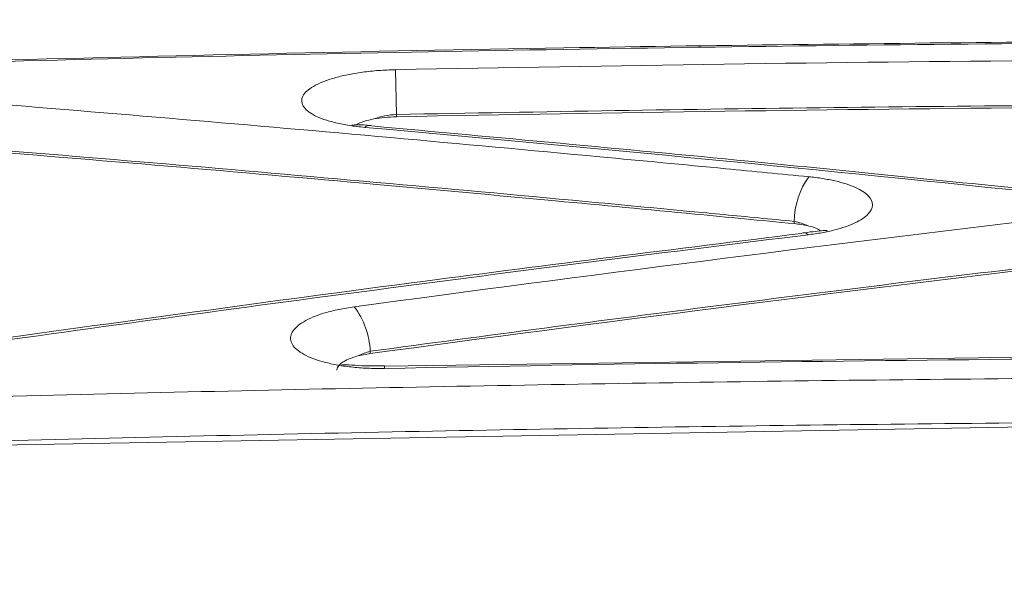
# Paper-space layout '1' of a CAD drawing. Units: feet. Extents: x 0.4 to 10.9, y 0 to 8.
# Drawn here: x 4.5 to 4.5, y 5.3 to 5.3 of the extents above; entities that cross this region are included whole.
import ezdxf

# ---------------------------------------------------------------- set-up
doc = ezdxf.new("R2010")
doc.units = ezdxf.units.FT
doc.header["$MEASUREMENT"] = 0
doc.layers.get('0').update_dxf_attribs({"lineweight": 9})
doc.layers.add('UGD - DETAIL 1', color=251, linetype='Continuous', lineweight=0)
doc.layers.add('UGD - DETAIL 3', color=7, linetype='Continuous', lineweight=9)

# ---------------------------------------------------------------- blocks, each defined once
blk = doc.blocks.new('subblock_INSERTATEESIDE')
at = {"layer": 'UGD - DETAIL 1'}
h = blk.add_hatch(dxfattribs=at)
h.set_pattern_fill('ANGULAR', color=256, scale=0.3994230555863643, style=0)
h.set_pattern_definition([(0, (-4.438270628729715, 31.56617086689599), (0.5991345833795464, 0.599134583379546), [0.1797403750138639, -0.4193942083656824]), (0, (-4.078789878701967, 31.62608432523393), (0.5991345833795464, 0.599134583379546), [0.1497836458448866, -0.4493509375346597]), (0, (-4.108746607870973, 31.65604105440292), (0.5991345833795464, 0.599134583379546), [0.1198269166759093, -0.4793076667036371]), (0, (-4.28848698288485, 31.80582470024781), (0.5991345833795464, 0.599134583379546), [0.08987018750693196, -0.08987018750693196, 0.1198269166759093, -0.2995672916897732]), (0, (-4.28848698288485, 31.83578142941678), (0.5991345833795464, 0.599134583379546), [0.1198269166759093, -0.02995672916897732, 0.1497836458448866, -0.2995672916897732]), (0, (-4.558097545405623, 31.95560834609269), (0.5991345833795464, 0.599134583379546), [0.1497836458448866, -0.4493509375346597]), (0, (-3.988919691195065, 31.98556507526166), (0.5991345833795464, 0.599134583379546), [0.1497836458448866, -0.4493509375346597]), (90, (-4.558097545405623, 31.68599778357189), (-0.5991345833795462, 0.599134583379546), [0.08987018750693189, -0.509264395872614]), (90, (-4.468227357898721, 32.13534872110655), (-0.5991345833795462, 0.599134583379546), [0.0599134583379546, -0.5392211250415915]), (90, (-4.438270628729715, 31.56617086689599), (-0.5991345833795462, 0.599134583379546), [0.08987018750693189, -0.509264395872614]), (90, (-4.378357170391752, 32.10539199193758), (-0.5991345833795462, 0.599134583379546), [0.0299567291689773, -0.5691778542105687]), (90, (-4.348400441222806, 31.86573815858576), (-0.5991345833795462, 0.599134583379546), [0.08987018750693189, -0.509264395872614]), (90, (-4.28848698288485, 31.65604105440292), (-0.5991345833795462, 0.599134583379546), [0.1497836458448865, -0.4493509375346594]), (90, (-4.228573524546889, 32.07543526276861), (-0.5991345833795462, 0.599134583379546), [0.08987018750693189, -0.509264395872614]), (90, (-4.168660066208936, 31.83578142941678), (-0.5991345833795462, 0.599134583379546), [0.1198269166759092, -0.4793076667036368]), (90, (-4.138703337039939, 31.83578142941678), (-0.5991345833795462, 0.599134583379546), [0.1198269166759092, -0.4793076667036368]), (90, (-4.078789878701967, 31.56617086689599), (-0.5991345833795462, 0.599134583379546), [0.0599134583379546, -0.5392211250415915]), (90, (-3.988919691195065, 31.65604105440292), (-0.5991345833795462, 0.599134583379546), [0.1497836458448865, -0.4493509375346594]), (45, (-4.498184087067667, 31.62608432523393), (6.65173009317173e-17, 0.5991345833909443), [0.2541912348829397, -0.5931130185753744]), (45, (-4.438270628729715, 31.65604105440292), (6.65173009317173e-17, 0.5991345833909443), [0.1270956174414698, -0.7202086360168443]), (45, (-4.168660066208936, 31.98556507526166), (6.65173009317173e-17, 0.5991345833909443), [0.1694608432264459, -0.677843410231868]), (45, (-4.168660066208936, 32.01552180443064), (6.65173009317173e-17, 0.5991345833909443), [0.1270956174414698, -0.7202086360168443]), (135, (-4.378357170391752, 31.95560834609269), (-0.5991345833909446, 6.651730093171725e-17), [0.04236540552535107, -0.8049388479329629]), (135, (-4.498184087067667, 31.62608432523393), (-0.5991345833909446, 6.651730093171725e-17), [0.08473021191611874, -0.7625740415421952]), (135, (-4.318443712053799, 31.80582470024781), (-0.5991345833909446, 6.651730093171725e-17), [0.08473021191611874, -0.7625740415421952]), (135, (-4.168660066208936, 31.95560834609269), (-0.5991345833909446, 6.651730093171725e-17), [0.08473021191611874, -0.7625740415421952]), (135, (-3.988919691195065, 32.07543526276861), (-0.5991345833909446, 6.651730093171725e-17), [0.1270956174414698, -0.7202086360168443]), (135, (-3.988919691195065, 32.04547853359963), (-0.5991345833909446, 6.651730093171725e-17), [0.08473021191611874, -0.7625740415421952]), (135, (-4.018876420364013, 32.10539199193758), (-0.5991345833909446, 6.651730093171725e-17), [0.08473021191611874, -0.7625740415421952]), (135, (-4.198616795377877, 31.56617086689599), (-0.5991345833909446, 6.651730093171725e-17), [0.1270956174414698, -0.7202086360168443]), (26.56505119999998, (-4.018876420364013, 31.9256516169237), (0.5991345833796027, 2.396924664740562e-10), [0.06698324642183325, -1.272722409386406]), (26.56505119999998, (-4.168660066208936, 31.77586797107882), (0.5991345833796027, 2.396924664740562e-10), [0.06698324642183325, -1.272722409386406]), (26.56505119999998, (-4.378357170391752, 31.95560834609269), (0.5991345833796027, 2.396924664740562e-10), [0.1339664928436665, -1.205739162964573]), (26.56505119999998, (-4.348400441222806, 32.10539199193758), (0.5991345833796027, 2.396924664740562e-10), [0.1339664928436665, -1.205739162964573]), (26.56505119999998, (-4.348400441222806, 31.95560834609269), (0.5991345833796027, 2.396924664740562e-10), [0.1339664928436665, -1.205739162964573]), (26.56505119999998, (-3.988919691195065, 32.07543526276861), (0.5991345833796027, 2.396924664740562e-10), [0.1339664928436665, -1.205739162964573]), (26.56505119999998, (-4.558097545405623, 31.77586797107882), (0.5991345833796027, 2.396924664740562e-10), [0.2009557306113336, -1.138749925196906]), (26.56505119999998, (-4.558097545405623, 31.80582470024781), (0.5991345833796027, 2.396924664740562e-10), [0.2009557306113336, -1.138749925196906]), (26.56505119999998, (-4.558097545405623, 32.04547853359963), (0.5991345833796027, 2.396924664740562e-10), [0.2009557306113336, -1.138749925196906]), (63.43494882, (-4.258530253715843, 32.01552180443064), (3.055505476948899e-11, 0.5991345833796022), [0.06698324642183295, -1.272722409386399]), (63.43494882, (-3.988919691195065, 31.98556507526166), (3.055505476948899e-11, 0.5991345833796022), [0.06698324642183295, -0.8038396844335701, 0.1339664928436659, -0.3349162321091647]), (63.43494882, (-4.048833149533021, 31.9256516169237), (3.055505476948899e-11, 0.5991345833796022), [0.1339664928436659, -1.205739162964568]), (63.43494882, (-4.408313899560765, 31.98556507526166), (3.055505476948899e-11, 0.5991345833796022), [0.1339664928436659, -1.205739162964568]), (63.43494882, (-4.438270628729715, 31.98556507526166), (3.055505476948899e-11, 0.5991345833796022), [0.1339664928436659, -1.205739162964568]), (63.43494882, (-4.228573524546889, 32.04547853359963), (3.055505476948899e-11, 0.5991345833796022), [0.2009557306113327, -1.1387499251969]), (116.5650512, (-4.378357170391752, 31.89569488775474), (-2.396926660259593e-10, 0.5991345833796022), [0.06698324642183293, -1.272722409386399]), (116.5650512, (-3.988919691195065, 31.83578142941678), (-2.396926660259593e-10, 0.5991345833796022), [0.06698324642183293, -1.272722409386399]), (116.5650512, (-4.108746607870973, 31.65604105440292), (-2.396926660259593e-10, 0.5991345833796022), [0.1339664928436659, -1.205739162964567]), (116.5650512, (-4.138703337039939, 31.68599778357189), (-2.396926660259593e-10, 0.5991345833796022), [0.1339664928436659, -1.205739162964567]), (116.5650512, (-4.078789878701967, 32.10539199193758), (-2.396926660259593e-10, 0.5991345833796022), [0.1339664928436659, -1.205739162964567]), (116.5650512, (-4.558097545405623, 31.80582470024781), (-2.396926660259593e-10, 0.5991345833796022), [0.1339664928436659, -1.205739162964567]), (116.5650512, (-4.258530253715843, 31.56617086689599), (-2.396926660259593e-10, 0.5991345833796022), [0.2009557306113327, -1.1387499251969]), (153.43494882, (-4.048833149533021, 31.9256516169237), (-0.5991345833796026, 3.055525432139177e-11), [0.1339664928436665, -1.205739162964573]), (153.43494882, (-4.018876420364013, 31.89569488775474), (-0.5991345833796026, 3.055525432139177e-11), [0.1339664928436665, -1.205739162964573]), (153.43494882, (-4.468227357898721, 31.59612759606496), (-0.5991345833796026, 3.055525432139177e-11), [0.06698324642183325, -1.272722409386406]), (153.43494882, (-4.28848698288485, 31.83578142941678), (-0.5991345833796026, 3.055525432139177e-11), [0.06698324642183325, -1.272722409386406]), (153.43494882, (-4.168660066208936, 32.01552180443064), (-0.5991345833796026, 3.055525432139177e-11), [0.06698324642183325, -1.272722409386406])])
edge = h.paths.add_edge_path()
edge.add_line((10.86182366893358, 16.65368961673822), (6.750010983901384, 16.65368961673822))
edge.add_line((6.750010983901397, 16.65368961673822), (6.750010983901397, 14.5367107443598))
edge.add_arc((7.72287254007033, 14.53671074435981), 0.9728615561689107, 180, 254.3202334183521)
edge.add_arc((7.413935503141615, 15.95543200684909), 2.355829317890593, 271.1190984511813, 294.6492802065387)
edge.add_spline(control_points=[(8.396463977607931, 13.81427120674571), (8.40119333664359, 13.82419309275294), (8.4059568423326, 13.83409437692202), (8.457800623852481, 13.94086186135746), (8.508120770657055, 14.03577367594623), (8.588894195162474, 14.17494955159825), (8.616701301732208, 14.22080927100423), (8.674142183827954, 14.31142736450333), (8.703771031258515, 14.35618872924459), (8.76494003886759, 14.44455912980364), (8.796479499838838, 14.48816857263277), (8.845297445103533, 14.55267307452052), (8.861822450386699, 14.57402242161337), (8.895394809952734, 14.61640616315277), (8.912455449345522, 14.63745613557438), (8.964298908095913, 14.69994024820718), (8.999767552448942, 14.74074208491271), (9.072584257486625, 14.8205743155523), (9.109930167881213, 14.85960673850443), (9.167426137388102, 14.91676306160817), (9.186837176265641, 14.93558355898951), (9.216335260168197, 14.96345467040389), (9.226231561933751, 14.9726850833567), (9.246153578397749, 14.99102392000815), (9.256182890183364, 15.00013545277292), (9.306550159633378, 15.04528711034106), (9.347624471048556, 15.08017762361074), (9.473238930267687, 15.18107774437492), (9.560149016455405, 15.24334997656203), (9.740839665245222, 15.35705931667224), (9.83462137914077, 15.40849460863698), (9.956639489878512, 15.46523284927509), (9.993606463423102, 15.48168413323658), (10.03113709328174, 15.49724646405151), (10.05628512035648, 15.50742009890725), (10.06893409903655, 15.51241025297927), (10.13224467803629, 15.53675285090334), (10.18325397220266, 15.55436123971921), (10.30492783948077, 15.59157973943795), (10.37590856828708, 15.60955515248741), (10.4475864130806, 15.62392608817727)], knot_values=[0.08223979628886624, 0.08223979628886624, 0.08223979628886624, 0.08223979628886624, 0.08861359676619218, 0.08861359676619218, 0.1511135967661917, 0.1511135967661917, 0.1823635967661915, 0.1823635967661915, 0.2136135967661913, 0.2136135967661913, 0.2448635967661911, 0.2448635967661911, 0.2604885967661909, 0.2604885967661909, 0.2761135967661907, 0.2761135967661907, 0.3073635967661904, 0.3073635967661904, 0.3386135967661901, 0.3386135967661901, 0.3542385967661899, 0.3542385967661899, 0.3620510967661899, 0.3620510967661899, 0.3698635967661897, 0.3698635967661897, 0.4011135967661894, 0.4011135967661894, 0.4636135967661883, 0.4636135967661883, 0.5261135967661873, 0.5261135967661873, 0.5417385967661872, 0.5495510967661871, 0.5495510967661871, 0.5573635967661871, 0.5573635967661871, 0.5886135967661873, 0.5886135967661873, 0.6313738004773218, 0.6313738004773218, 0.6313738004773218, 0.6313738004773218], degree=3, periodic=0)
edge.add_arc((-91.05509605738342, 57.05304469647803), 109.6319589232969, 337.7967864842618, 338.3768741400855)
at = {"layer": 'UGD - DETAIL 3'}
for p, q in [((10.83264541302868, 15.61856055190873), (10.83267664044572, 15.61696835696856)), ((10.83267664044572, 15.61696835696856), (10.83267664044572, 15.61688857122358)), ((10.84681538822494, 15.61309170841856), (10.84681538822494, 15.61317071195035)), ((10.83174530564901, 15.60847704172754), (10.83131958612251, 15.60839490934301)), ((10.83174530564901, 15.60855878300548), (10.83174530564901, 15.60847704172754)), ((10.85599074584162, 15.60836127417601), (10.83224871788911, 15.60802453139942)), ((10.83225022731612, 15.60794904782697), (10.83224842761469, 15.60803939344996)), ((10.85600472026352, 15.60588830718835), (10.8176713868431, 15.60520934614288))]:
    blk.add_line(p, q, dxfattribs=at)
for centre, radius, start, end in [((10.83171059493663, 15.61636663104666), 0.0002155877334293606, 64.2581740235758, 137.6240346984264), ((10.84956446454981, 15.61315493400401), 0.002749121602182435, 144.3543758024489, 179.6711623461562), ((10.84715305539569, 15.61256159737952), 0.0002038979964905136, 40.62042547893266, 117.0243647959631), ((10.82892888158388, 15.60843691785388), 0.002819059351950096, 2.477612042281385, 37.1171887539055)]:
    blk.add_arc(centre, radius, start, end, dxfattribs=at)
for points, knots in [([(10.85599085125707, 15.61955435376159), (10.85020388337637, 15.61949366853244), (10.83741443699726, 15.61935955158205), (10.8246280264505, 15.61904871230803), (10.81762721013121, 15.61887852156886)], [0, 0, 0, 0, 0.4524799361260662, 1, 1, 1, 1]), ([(10.83155133228019, 15.61651190414998), (10.83145817364376, 15.6165211160347), (10.83127211781639, 15.61653951395138), (10.83100696706975, 15.616577076301), (10.83075383065828, 15.61662179622069), (10.83043855910646, 15.61669074289042), (10.83008675414358, 15.61679239623475), (10.82963731346257, 15.61698282467162), (10.82930209301745, 15.61726371976122), (10.82928576809298, 15.61762617638663), (10.82960916902539, 15.61791961015562), (10.83004026569103, 15.61812843272304), (10.83044879595034, 15.61826798696551), (10.83092688325447, 15.61838547303106), (10.8314651039019, 15.61847580971092), (10.83204362431055, 15.61853910714891), (10.83244464207474, 15.61855341637673), (10.83264541274244, 15.61856058033175)], [0, 0, 0, 0, 0.03123952592100055, 0.06239137952760201, 0.0937250391436712, 0.1255053204528918, 0.1878711845844871, 0.250361727853985, 0.374950773810362, 0.4996194352025694, 0.6243197636554635, 0.6873747298841644, 0.7495184398449731, 0.8123244069840488, 0.8747595278883203, 0.9372980065836237, 0.9999999999999999, 0.9999999999999999, 0.9999999999999999, 0.9999999999999999]), ([(10.8176287033471, 15.61741119424712), (10.82010615771816, 15.61720848183797), (10.8250586825841, 15.61680325207524), (10.83248178516535, 15.61615128503933), (10.83892242316171, 15.61556145652837), (10.84387137300157, 15.61509166693343), (10.84634750723283, 15.61485209341964), (10.84733042733911, 15.61475699291148)], [0, 0, 0, 0, 0.2501202722927675, 0.4999998718354123, 0.7499998998222076, 0.9007605799654644, 1, 1, 1, 1]), ([(10.85600472087109, 15.61729529816765), (10.85341223795209, 15.61727057135384), (10.84822760754639, 15.61722112092554), (10.84045150848735, 15.61711215199049), (10.83526816317707, 15.61701630511891), (10.83267664018866, 15.61696838445066)], [0, 0, 0, 0, 0.3333749218074502, 0.6667067093994812, 1, 1, 1, 1]), ([(10.83267664044572, 15.61688857122358), (10.83253788474878, 15.61688309109248), (10.83225553384539, 15.61687193969473), (10.83200200994228, 15.61683007606559), (10.83187307528412, 15.6168087854786)], [0, 0, 0, 0, 0.4914299733474896, 1, 1, 1, 1]), ([(10.83175443248802, 15.6165792059085), (10.83158864586883, 15.61659137717287), (10.83129480018135, 15.61661294992441), (10.83115028764224, 15.61659353402863), (10.83108730852802, 15.6165850725074)], [0, 0, 0, 0, 0.5641961963463763, 1, 1, 1, 1]), ([(10.83123184685831, 15.61659680570519), (10.83132480260926, 15.61664419031875), (10.83149109396338, 15.61672895808699), (10.83175646394679, 15.61678435504732), (10.8318734938904, 15.6168087854786)], [0, 0, 0, 0, 0.5589932888984669, 1, 1, 1, 1]), ([(10.85624799467542, 15.6141930645845), (10.85256308731716, 15.61457113100784), (10.84441929547161, 15.6154066728427), (10.83626765862974, 15.61615247997998), (10.83180447885433, 15.61656082389863)], [0, 0, 0, 0, 0.4524805432344925, 1, 1, 1, 1]), ([(10.84681538943845, 15.61317082056859), (10.84639143842415, 15.61321257889678), (10.84515389130094, 15.61333447481676), (10.84267988413218, 15.61356669645964), (10.8381565566156, 15.61399838817273), (10.83194933970456, 15.6145643297964), (10.82452918047548, 15.61521512241621), (10.81957960979486, 15.61562000759183), (10.81712883297144, 15.61582048623303)], [0, 0, 0, 0, 0.04282178734370657, 0.1250002428335549, 0.2500002052103211, 0.5000002172962116, 0.7524254206600594, 1, 1, 1, 1]), ([(10.84681539529227, 15.61309143504498), (10.84563702942235, 15.61320547565328), (10.84280885476116, 15.61347918245945), (10.83786271562781, 15.61394745710727), (10.83162015185137, 15.61451902193165), (10.82455219707558, 15.61513958753397), (10.81960301873934, 15.61554627013796), (10.81712885336269, 15.61574957661628)], [0, 0, 0, 0, 0.1190278592733091, 0.285676617227477, 0.5000002550737752, 0.7500429418406815, 1, 1, 1, 1]), ([(10.84733042733911, 15.61475699291148), (10.84741402137311, 15.61474817999284), (10.84758110524802, 15.61473056514012), (10.84782096267539, 15.61469592695338), (10.8480518027112, 15.61465536185355), (10.84834215394305, 15.61459357447127), (10.84867238356872, 15.61450334282497), (10.84911442001827, 15.61433490786403), (10.84949399255119, 15.61408510167498), (10.84964851923248, 15.61375469540592), (10.84948446392076, 15.61341997284353), (10.84909614735424, 15.61316086592409), (10.84865038740168, 15.61298079342811), (10.84825292887754, 15.61286301288359), (10.84780599040946, 15.61276345933081), (10.84747364316656, 15.61271740256035), (10.84730782323007, 15.61269442318888)], [0, 0, 0, 0, 0.0312709555955564, 0.06250293451276398, 0.09391200262023805, 0.125710642812842, 0.1880570759388863, 0.250503675368675, 0.3751218867191056, 0.5000628251699953, 0.6247105452304189, 0.7496953725714706, 0.8123835072115759, 0.8747675963431233, 0.9375170708810963, 1, 1, 1, 1]), ([(10.84730505729434, 15.61301213569681), (10.84722915632077, 15.61302875673655), (10.84707786342222, 15.61306188734294), (10.84690268820079, 15.61308160792863), (10.84681539529227, 15.61309143504498)], [0, 0, 0, 0, 0.5016823280894349, 1, 1, 1, 1]), ([(10.84730459535136, 15.61301270488677), (10.84740453474477, 15.6129870618289), (10.84759336465478, 15.61293861070123), (10.84769993090865, 15.61286879161252), (10.84775009631601, 15.61283592470673)], [0, 0, 0, 0, 0.5292561618288217, 1, 1, 1, 1]), ([(10.84706062428084, 15.61274323244418), (10.84257927121581, 15.61218500870632), (10.8326758353426, 15.61095137839187), (10.82278863124966, 15.60958572285463), (10.81737543526196, 15.6088380331129)], [0, 0, 0, 0, 0.4525048803666407, 1, 1, 1, 1]), ([(10.81762888630197, 15.60878777714453), (10.82257000168004, 15.60948268256077), (10.82751379364391, 15.61015573493542), (10.8349334936675, 15.61113255167261), (10.83740735211727, 15.61145269118474), (10.84235631869328, 15.61208204181639), (10.8448294724211, 15.6123929577119), (10.84730782317579, 15.61269442748858)], [0, 0, 0, 0, 0.5, 0.5, 0.75, 0.75, 1, 1, 1, 1]), ([(10.8479895391055, 15.61281949822982), (10.84798653346257, 15.61282392403082), (10.8479680842396, 15.61285109046113), (10.8478433347611, 15.61284808624503), (10.84759185064433, 15.61282098190286), (10.84731186822853, 15.61278697018231), (10.84717397186033, 15.6127702187991)], [0, 0, 0, 0, 0.05686600378951095, 0.3490546299008906, 0.6793977143956774, 1, 1, 1, 1]), ([(10.85654100440372, 15.61171379816767), (10.85447290084892, 15.61146397922052), (10.85033692042771, 15.61096436870931), (10.84413652439341, 15.61018539010779), (10.83793898184289, 15.60938675944284), (10.83380980661514, 15.60883464297609), (10.83174530666342, 15.60855859646412)], [0, 0, 0, 0, 0.2500380212626358, 0.5000486354272222, 0.7500349316527982, 1, 1, 1, 1]), ([(10.83225022671863, 15.60794886219699), (10.83214861964216, 15.60794778138626), (10.83194641665665, 15.60794563052075), (10.83164622817238, 15.60795419061232), (10.83135167090028, 15.60797150608995), (10.83097073690713, 15.60800688468937), (10.83051803420469, 15.6080728955829), (10.82987798847008, 15.60822080376562), (10.82925977317583, 15.60847463922483), (10.82888740055623, 15.6088446347173), (10.82891038406082, 15.60923951825358), (10.8292545140491, 15.60955599408433), (10.82970659180967, 15.60977931129868), (10.8301302089378, 15.60992671493423), (10.83061948470627, 15.61005172904656), (10.83099138668956, 15.6101092147098), (10.83117680843826, 15.61013787573524)], [0, 0, 0, 0, 0.03155312046449554, 0.06279223241208659, 0.09400430869834511, 0.1254770382472936, 0.1877173779452369, 0.2506108051559622, 0.3751987583553603, 0.4998423085498968, 0.624631689091682, 0.7494199873344014, 0.8123259580494003, 0.8747361485905132, 0.937546333651422, 1, 1, 1, 1]), ([(10.83055448533962, 15.607885701346), (10.83055805380025, 15.60790705705817), (10.83056531300828, 15.60795050031652), (10.83060081756292, 15.60801640108044), (10.8306516345461, 15.6080774991049), (10.83073071127516, 15.6081463666728), (10.83086288380572, 15.60823172646699), (10.83106509540536, 15.60832229895727), (10.83124407680944, 15.60837323793461), (10.83131999254494, 15.60839484392184)], [0, 0, 0, 0, 0.1116929906075875, 0.2272135627200331, 0.3462985365981344, 0.4378629248115116, 0.6072549410476542, 0.833415487088936, 1, 1, 1, 1]), ([(10.83224845511437, 15.60803782902358), (10.83201910911052, 15.6080366889233), (10.8315831807934, 15.60803452188314), (10.83108984871935, 15.60806524309531), (10.83080937162863, 15.60808737062623), (10.83073640768794, 15.60806978338552), (10.83071579698642, 15.6080648153785)], [0, 0, 0, 0, 0.3291675483185765, 0.6256636391253886, 0.8942582468985842, 0.9999999999999999, 0.9999999999999999, 0.9999999999999999, 0.9999999999999999]), ([(10.81762892608767, 15.60692060712142), (10.82017138667793, 15.6069864558218), (10.82526371692028, 15.60711834511428), (10.8329140858248, 15.60728085810064), (10.84058689098267, 15.60741697736571), (10.84828177635165, 15.60752648880205), (10.8534191500196, 15.60757549406659), (10.85599139119553, 15.60760003060362)], [0, 0, 0, 0, 0.1988566308831046, 0.3982927559298172, 0.5983006408025333, 0.7988724007909234, 1, 1, 1, 1]), ([(10.85600472087109, 15.60602492223985), (10.85344825787305, 15.60600054757069), (10.84833565938864, 15.60595180135505), (10.84066762342786, 15.60584287278736), (10.83300091224213, 15.60570709125782), (10.82533547810773, 15.60554445898771), (10.82022601021367, 15.60541216031454), (10.8176713875374, 15.60534601385907)], [0, 0, 0, 0, 0.2000457844689166, 0.4000659408224768, 0.60006320448306, 0.8000403118124692, 0.9999999999999999, 0.9999999999999999, 0.9999999999999999, 0.9999999999999999])]:
    blk.add_open_spline(points, degree=3, knots=knots, dxfattribs=at)
for points in [[(10.81762867349359, 15.61882397593662), (10.83041415522253, 15.61916682630581), (10.84320170399013, 15.61939196763269), (10.8559913121858, 15.61949959432569)], [(10.83264541274244, 15.61856058033175), (10.8404311947091, 15.61871369205041), (10.84821377534099, 15.61882269301732), (10.85599131297115, 15.61888775158586)], [(10.85600472288345, 15.61721535204119), (10.84823296539652, 15.61715016289403), (10.8404561482527, 15.61704106020824), (10.83267665404159, 15.61688795962939)], [(10.83187349462085, 15.61680862511648), (10.83211665731507, 15.61690058150675), (10.83239497967964, 15.61695747625871), (10.83267664018866, 15.61696838445068)], [(10.83155133212696, 15.61651191175171), (10.83970320078127, 15.61578216883203), (10.84784987216354, 15.61499241595855), (10.85599134765499, 15.61414268473403)], [(10.83117680843826, 15.61013787573524), (10.83944081368789, 15.61125299212364), (10.84771325127056, 15.61230624044676), (10.85599135001588, 15.61329766130776)], [(10.84681538943845, 15.6131708205686), (10.84699368295489, 15.61313647265519), (10.84715910264874, 15.61308213074301), (10.84730459616918, 15.61301257874197)], [(10.85654100630421, 15.61163862676291), (10.84826902322597, 15.61064622475072), (10.84000265310327, 15.60959203782728), (10.83174532169738, 15.60847613520862)], [(10.83131999254494, 15.60839484392184), (10.83144928416215, 15.60846184858816), (10.83159238352087, 15.60851748640221), (10.83174530666342, 15.60855859646414)], [(10.83225022657002, 15.6079488696643), (10.84016330777316, 15.6081063552718), (10.84807702833976, 15.60821855073452), (10.85599138662215, 15.60828550574252)]]:
    blk.add_open_spline(points, degree=3, dxfattribs=at)
blk = doc.blocks.new('detail_INSERTASIDE')
at = {"xscale": 0.25, "yscale": 0.25, "zscale": 0.25}
blk.add_blockref('subblock_INSERTATEESIDE', (-7.125000484239753, -5.249999988669509), dxfattribs=at)

psp = doc.layouts.new('1')

# ---------------------------------------------------------------- block references
psp.add_blockref('detail_INSERTASIDE', (8.944283412027243, 6.624999988669508))

doc.saveas('drawing.dxf')
